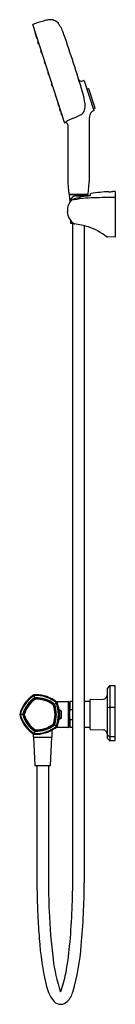
# Model space of a CAD drawing. Extents: x 462.5 to 467.2, y 27.1 to 75.8.
import ezdxf

# ---------------------------------------------------------------- set-up
doc = ezdxf.new("R2010")
doc.units = 0
doc.header["$LTSCALE"] = 1.21
doc.layers.get('0').update_dxf_attribs({"linetype": 'CONTINUOUS'})
doc.layers.get('DEFPOINTS').update_dxf_attribs({"linetype": 'CONTINUOUS'})
doc.styles.get("Standard").update_dxf_attribs({"font": 'txt', "width": 0.8})

msp = doc.modelspace()

# ---------------------------------------------------------------- linework, layer by layer
for p, q in [((464.71, 70.734), (463.136, 75.579)), ((463.256, 75.209), (463.246, 75.197)), ((463.282, 75.084), (463.298, 75.08)), ((463.309, 75.048), (463.298, 75.037)), ((463.309, 75.047), (463.298, 75.035)), ((463.296, 75.027), (463.329, 74.927)), ((463.335, 74.922), (463.351, 74.919)), ((463.399, 74.728), (463.409, 74.739)), ((463.409, 74.738), (463.399, 74.726)), ((463.435, 74.613), (463.451, 74.609)), ((463.57, 74.185), (463.537, 74.285)), ((463.549, 74.308), (463.539, 74.296)), ((463.539, 74.293), (463.55, 74.305)), ((463.592, 74.177), (463.576, 74.18)), ((463.706, 73.765), (463.739, 73.665)), ((463.719, 73.785), (463.708, 73.773)), ((463.744, 73.66), (463.761, 73.656)), ((463.89, 73.199), (463.923, 73.099)), ((463.902, 73.222), (463.892, 73.21)), ((463.903, 73.219), (463.892, 73.207)), ((463.928, 73.094), (463.944, 73.09)), ((464.106, 72.533), (464.074, 72.633)), ((464.086, 72.656), (464.075, 72.644)), ((464.075, 72.641), (464.087, 72.653)), ((465.574, 72.784), (465.673, 72.815)), ((465.687, 72.807), (466.167, 71.33)), ((464.128, 72.524), (464.112, 72.528)), ((464.243, 72.113), (464.275, 72.013)), ((464.255, 72.133), (464.244, 72.121)), ((465.896, 72.408), (465.824, 72.386)), ((466.225, 71.455), (465.92, 72.396)), ((464.281, 72.008), (464.297, 72.005)), ((464.383, 71.681), (464.416, 71.581)), ((464.395, 71.703), (464.385, 71.691)), ((464.396, 71.701), (464.385, 71.689)), ((464.421, 71.576), (464.437, 71.573)), ((464.516, 71.274), (464.484, 71.373)), ((464.485, 71.38), (464.496, 71.393)), ((464.538, 71.264), (464.522, 71.267)), ((464.536, 71.212), (464.568, 71.112)), ((464.548, 71.232), (464.538, 71.22)), ((466.142, 71.408), (466.213, 71.431)), ((464.574, 71.107), (464.59, 71.104)), ((465.934, 70.867), (465.934, 67.797)), ((464.871, 70.625), (464.871, 67.797)), ((466.906, 67.314), (466.906, 67.31)), ((467.103, 67.318), (467.103, 67.322)), ((467.213, 67.324), (467.213, 65.066)), ((464.949, 67.184), (465.855, 67.184)), ((464.949, 67.174), (465.854, 67.174)), ((464.949, 67.174), (464.966, 66.774)), ((465.048, 66.888), (465.048, 66.972)), ((465.26, 67.105), (465.877, 67.105)), ((465.854, 67.174), (465.852, 67.105)), ((466.003, 67.125), (466.003, 67.212)), ((465.002, 65.902), (465.008, 65.757)), ((465.008, 65.757), (465.141, 65.757)), ((465.117, 33.217), (465.117, 65.757)), ((465.687, 65.625), (465.687, 33.118)), ((467.213, 65.066), (466.825, 65.075)), ((463.245, 42.269), (463.197, 42.414)), ((466.819, 42.722), (466.819, 40.292)), ((466.926, 42.851), (466.83, 42.749)), ((466.948, 42.862), (466.948, 40.158)), ((467.213, 42.863), (466.954, 42.863)), ((467.213, 40.158), (467.213, 42.863)), ((464.214, 41.954), (464.337, 42.044)), ((464.356, 42.084), (464.89, 42.084)), ((464.89, 42.084), (464.89, 40.804)), ((464.93, 42.046), (464.93, 41.867)), ((464.969, 42.064), (464.989, 42.084)), ((464.969, 40.824), (464.969, 42.064)), ((465.117, 42.084), (464.989, 42.084)), ((464.989, 41.69), (464.989, 42.084)), ((465.973, 42.084), (465.687, 42.084)), ((465.973, 40.715), (465.973, 42.173)), ((465.992, 42.193), (466.626, 42.204)), ((462.646, 41.444), (462.494, 41.444)), ((464.411, 41.678), (464.419, 41.678)), ((464.419, 41.678), (464.464, 41.677)), ((464.478, 41.672), (464.547, 41.618)), ((464.969, 41.867), (464.89, 41.867)), ((464.989, 41.69), (465.117, 41.69)), ((466.831, 41.78), (466.926, 41.807)), ((466.954, 41.815), (467.213, 41.815)), ((464.337, 40.845), (464.214, 40.934)), ((464.547, 41.27), (464.478, 41.216)), ((464.89, 41.021), (464.969, 41.021)), ((464.93, 41.021), (464.93, 40.844)), ((464.989, 40.804), (464.989, 41.198)), ((464.989, 41.198), (465.117, 41.198)), ((463.158, 40.499), (463.158, 40.33)), ((463.245, 40.62), (463.198, 40.475)), ((464.103, 40.33), (464.103, 40.678)), ((464.89, 40.804), (464.356, 40.804)), ((464.989, 40.804), (464.969, 40.824)), ((465.117, 40.804), (464.989, 40.804)), ((465.973, 40.804), (465.687, 40.804)), ((465.992, 40.695), (466.626, 40.684)), ((463.158, 40.33), (464.103, 40.33)), ((463.178, 40.33), (463.237, 38.913)), ((464.024, 38.913), (464.083, 40.33)), ((466.926, 40.356), (466.831, 40.438)), ((466.831, 40.264), (466.926, 40.169)), ((467.213, 40.346), (466.954, 40.346)), ((466.954, 40.158), (467.213, 40.158)), ((463.237, 38.913), (464.024, 38.913)), ((463.345, 38.913), (463.345, 33.315)), ((463.916, 38.913), (463.915, 33.315))]:
    msp.add_line(p, q)
for centre, radius, start, end in [((463.147, 75.582), 0.0118, 107.829, 197.9962), ((475.639, 36.743), 40.811, 107.0523, 107.829), ((464.241, 73.903), 1.942, 99.3706, 107.0523), ((464.012, 75.167), 0.658, 89.9708, 97.5706), ((464.001, 75.262), 0.563, 64.4054, 88.8983), ((464.054, 75.354), 0.457, 35.3009, 65.432), ((462.632, 74.427), 2.154, 18.13, 33.5548), ((463.252, 75.192), 0.00814, 138.0877, 192.5148), ((504.909, 88.639), 43.782, 197.8889, 198.0275), ((463.286, 75.093), 0.00992, 203.4015, 251.2288), ((463.304, 75.031), 0.00777, 137.6665, 185.5592), ((463.304, 75.03), 0.00774, 137.6618, 175.091), ((463.304, 75.03), 0.0081, 175.091, 197.6618), ((396.354, 51.357), 72.332, 16.77612, 19.1609), ((463.336, 74.93), 0.00787, 197.9536, 258.0074), ((463.404, 74.723), 0.00796, 138.2041, 187.899), ((463.404, 74.72), 0.00781, 137.7321, 198.2572), ((452.508, 71.126), 11.467, 17.7321, 18.2572), ((463.437, 74.62), 0.00781, 197.7321, 258.2571), ((463.545, 74.291), 0.00782, 138.4242, 189.9788), ((463.545, 74.288), 0.00788, 138.0148, 198.5994), ((463.577, 74.188), 0.00785, 197.8845, 258.1048), ((463.714, 73.768), 0.00782, 137.7761, 198.3724), ((463.746, 73.668), 0.00787, 197.9946, 257.9946), ((463.898, 73.205), 0.00811, 138.3541, 193.3194), ((463.898, 73.201), 0.00805, 138.7196, 197.5358), ((463.93, 73.102), 0.00787, 200.9676, 257.9946), ((464.082, 72.639), 0.00808, 138.1554, 192.1572), ((464.081, 72.636), 0.00787, 137.9946, 197.9946), ((465.538, 72.911), 0.131, 199.1895, 285.8479), ((465.676, 72.803), 0.0118, 17.9946, 106.9946), ((464.114, 72.536), 0.00787, 197.9946, 257.2841), ((464.25, 72.116), 0.00775, 137.4693, 198.52), ((462.759, 71.356), 2.981, 5.7717, 17.1366), ((465.901, 72.39), 0.0195, 20.7977, 105.6114), ((464.283, 72.016), 0.0079, 196.5522, 257.9182), ((464.391, 71.686), 0.00778, 137.675, 188.3142), ((464.391, 71.684), 0.00789, 137.8991, 171.3003), ((464.391, 71.684), 0.00792, 171.3003, 202.3995), ((464.753, 71.569), 0.976, 347.1882, 5.1013), ((464.423, 71.584), 0.0079, 195.8758, 257.9529), ((464.491, 71.375), 0.00809, 138.8548, 197.133), ((464.524, 71.275), 0.00798, 191.5144, 257.4291), ((464.544, 71.215), 0.00827, 138.3315, 199.0616), ((465.326, 71.471), 0.397, 300.5691, 342.5347), ((466.274, 71.023), 0.323, 134.6615, 163.6274), ((466.241, 71.036), 0.291, 106.2214, 131.8279), ((466.156, 71.327), 0.0118, 289.1431, 17.9946), ((466.205, 71.45), 0.0208, 291.4489, 13.3669), ((464.576, 71.115), 0.00781, 196.192, 258.1232), ((464.721, 70.738), 0.0119, 196.8499, 287.1262), ((454.822, 85.241), 17.571, 304.3018, 304.4969), ((464.757, 70.616), 0.115, 72.3718, 106.4709), ((466.046, 68.76), 2.37, 112.5268, 122.4616), ((464.755, 70.616), 0.115, 4.4962, 71.5268), ((464.304, 73.27), 2.466, 289.7803, 299.7591), ((467.721, 70.85), 1.787, 175.8946, 179.4635), ((466.548, 70.933), 0.612, 162.779, 175.7416), ((467.758, 67.937), 2.891, 182.765, 190.146), ((462.67, 67.967), 3.268, 350.7787, 357.0307), ((462.179, 67.016), 2.764, 3.7047, 8.5634), ((467.493, 67.129), 1.627, 168.8873, 177.7027), ((467.717, 53.734), 13.604, 93.4191, 97.1681), ((466.813, 71.768), 4.459, 271.1898, 273.7216), ((467.265, 61.792), 5.532, 90.5341, 91.676), ((465.699, 66.334), 0.855, 136.6721, 157.3007), ((464.949, 67.195), 0.0118, 183.3352, 270), ((465.008, 67.149), 0.034, 46.4752, 88.8827), ((466.388, 59.867), 7.147, 91.6885, 100.8156), ((465.087, 66.972), 0.0393, 134.743, 180.043), ((465.162, 66.896), 0.146, 128.548, 134.743), ((467.15, 64.402), 3.336, 126.8792, 128.548), ((465.115, 66.885), 0.0515, 105.5586, 136.6721), ((467.031, 60.003), 7.196, 100.1958, 105.5586), ((465.26, 66.908), 0.197, 89.9978, 124.5412), ((466.469, 63.129), 4.02, 96.9736, 100.1958), ((465.795, 67.153), 0.0306, 93.0771, 136.1771), ((465.855, 67.195), 0.0116, 271.0513, 357.7027), ((465.972, 67.191), 0.0727, 276.9736, 295.3605), ((466.022, 67.212), 0.0197, 97.5881, 180), ((467.013, 38.664), 28.359, 89.5975, 91.6885), ((465.633, 66.362), 0.783, 157.3007, 182.7635), ((465.622, 66.361), 0.773, 182.7635, 234.346), ((465.207, 65.783), 0.0607, 234.346, 261.7634), ((464.531, 61.111), 4.66, 73.0405, 81.7634), ((465.199, 63.302), 2.369, 60.1775, 73.0405), ((464.28, 61.697), 4.219, 53.4727, 60.217), ((466.827, 65.135), 0.0599, 233.4761, 268.6458), ((464.017, 41.078), 1.568, 121.8512, 166.1488), ((463.21, 42.377), 0.039, 94.1488, 121.8512), ((463.321, 40.852), 1.568, 91.0362, 94.1488), ((463.322, 40.858), 1.562, 49.7643, 91.0722), ((466.622, 42.401), 0.197, 271, 360), ((466.859, 42.722), 0.04, 137.1517, 179.6392), ((466.959, 42.811), 0.0513, 95.0288, 130.1901), ((464.01, 41.083), 1.525, 122.0689, 165.9227), ((464.017, 41.079), 1.421, 123.3238, 164.6762), ((464.017, 41.078), 1.37, 123.8168, 164.1832), ((464.017, 41.078), 1.351, 124.0938, 163.9062), ((463.221, 42.342), 0.0391, 93.7728, 122.0689), ((463.32, 40.854), 1.53, 50.229, 93.8069), ((463.261, 42.221), 0.0503, 97.1196, 118.8804), ((463.321, 40.857), 1.415, 51.2327, 92.7133), ((463.269, 42.194), 0.0276, 92.1832, 123.8168), ((463.277, 42.172), 0.0311, 91.9062, 124.0938), ((463.321, 40.858), 1.364, 51.7137, 92.229), ((463.321, 40.858), 1.346, 51.9911, 91.95), ((464.13, 41.893), 0.032, 20.3747, 51.6253), ((462.921, 41.444), 1.321, 339.6253, 20.3747), ((464.15, 41.907), 0.0276, 20.1832, 51.8168), ((462.89, 41.444), 1.37, 339.8168, 20.1832), ((464.18, 41.929), 0.0424, 23.0594, 48.9405), ((462.89, 41.444), 1.421, 339.3248, 20.6752), ((464.356, 42.285), 0.201, 237.0598, 269.9705), ((464.275, 41.998), 0.0402, 19.1457, 52.8499), ((462.679, 41.444), 1.73, 340.7756, 19.1457), ((464.305, 42.02), 0.039, 22.145, 49.8495), ((462.834, 41.429), 1.625, 8.8023, 21.9091), ((464.888, 42.043), 0.0417, 3.1082, 86.8918), ((465.993, 42.173), 0.0197, 91, 180), ((462.533, 41.444), 0.039, 166.1488, 193.8512), ((464.017, 41.81), 1.568, 193.8512, 238.1488), ((462.568, 41.445), 0.0384, 165.9227, 194.7306), ((464.049, 41.834), 1.57, 194.7306, 237.2755), ((462.696, 41.444), 0.0503, 169.1078, 190.8927), ((464.017, 41.81), 1.421, 195.3243, 236.6757), ((462.725, 41.444), 0.0276, 164.1832, 195.8168), ((464.017, 41.81), 1.37, 195.8168, 236.1832), ((462.748, 41.444), 0.0311, 163.9062, 196.0938), ((464.017, 41.81), 1.351, 196.0938, 235.9062), ((464.422, 41.697), 0.0139, 143.8119, 162.02), ((464.501, 41.705), 0.0923, 182.3778, 188.1086), ((462.672, 41.444), 1.755, 351.8971, 8.1315), ((464.414, 41.703), 0.00381, 87.677, 146.8483), ((464.411, 41.698), 0.00977, 14.4955, 73.7823), ((464.16, 41.633), 0.269, 9.5332, 14.4955), ((464.463, 41.654), 0.023, 51.9651, 89.5), ((464.078, 41.596), 0.398, 5.0044, 11.6726), ((462.681, 41.441), 1.804, 353.9734, 6.0553), ((464.53, 41.596), 0.0284, 8.0675, 51.9651), ((462.813, 41.445), 1.751, 354.8374, 5.0806), ((465.764, 41.39), 0.831, 158.8685, 163.025), ((466.842, 41.76), 0.0228, 119.1776, 173.8801), ((466.954, 41.76), 0.055, 90.0786, 120.6198), ((463.321, 42.034), 1.418, 267.3093, 308.6898), ((463.321, 42.034), 1.368, 267.7984, 308.2006), ((463.321, 42.037), 1.351, 268.0938, 307.8759), ((464.128, 40.996), 0.034, 310.1055, 339.6253), ((464.15, 40.981), 0.0276, 308.1832, 339.8168), ((464.173, 40.964), 0.0503, 313.1078, 334.8928), ((462.835, 41.459), 1.624, 338.0888, 351.2041), ((464.518, 41.181), 0.109, 171.8971, 177.244), ((464.423, 41.191), 0.0152, 198.4541, 212.8898), ((464.415, 41.186), 0.00547, 212.1162, 241.5823), ((0.776, 53170.018), 53130.83, 270.4999859, 270.5000423), ((464.414, 41.185), 0.00388, 247.9468, 309.896), ((464.405, 41.196), 0.0183, 307.323, 327.5128), ((464.165, 41.252), 0.263, 345.6895, 351.0477), ((464.463, 41.236), 0.0251, 272.0658, 307.5379), ((464.309, 41.259), 0.166, 343.3012, 357.1933), ((464.53, 41.292), 0.028, 307.6199, 348.7798), ((465.785, 41.505), 0.854, 197.0346, 201.081), ((463.21, 40.512), 0.039, 238.1488, 265.8512), ((463.221, 40.545), 0.0376, 237.2755, 266.5535), ((463.321, 42.037), 1.568, 265.8512, 306.1932), ((463.312, 42.061), 1.556, 266.5471, 309.444), ((463.261, 40.667), 0.0503, 241.108, 262.8926), ((463.269, 40.695), 0.0276, 236.1832, 267.8168), ((463.277, 40.717), 0.0311, 235.9062, 268.0938), ((463.217, 42.161), 1.73, 306.5304, 310.1291), ((464.356, 40.604), 0.2, 90, 123.2399), ((464.274, 40.891), 0.0415, 311.0256, 337.6276), ((464.309, 40.865), 0.0343, 310.1291, 339.7473), ((464.89, 40.844), 0.0394, 270, 360), ((465.993, 40.715), 0.0197, 180, 269), ((466.622, 40.487), 0.197, 1.5429, 88.9857), ((466.845, 40.46), 0.0258, 187.7832, 237.0615), ((466.859, 40.292), 0.0394, 180, 225), ((466.954, 40.389), 0.0434, 230.004, 270), ((466.955, 40.203), 0.0449, 228.7493, 267.7387), ((502.814, 33.312), 39.469, 179.9954, 182.6119), ((502.149, 33.307), 38.234, 179.9879, 182.3823), ((430.144, 33.242), 34.973, 354.6593, 359.9588), ((429.821, 33.248), 35.866, 354.8338, 359.792), ((493.638, 32.953), 29.715, 182.3823, 186.9734), ((494.397, 32.928), 31.043, 182.6119, 184.743), ((478.036, 31.354), 14.609, 183.8974, 193.3007), ((450.132, 31.373), 14.898, 349.3538, 354.6593), ((452.186, 31.226), 13.411, 344.8146, 354.8338), ((472.017, 30.309), 7.933, 186.9734, 199.0021), ((459.881, 29.541), 4.978, 338.6176, 349.3538), ((465.467, 28.352), 1.687, 192.2819, 221.306), ((464.111, 28.016), 1.061, 313.6675, 343.4648), ((464.52, 27.554), 0.45, 224.5351, 269.5389), ((464.511, 27.56), 0.455, 270.6084, 316.8384)]:
    msp.add_arc(centre, radius, start, end)

# ---------------------------------------------------------------- texts
at = {"layer": 'DEFPOINTS'}
for tag, p, s in [('MODELNUMBER', (467.213, 41.514), 'K-EX27028T-9E2'), ('TRADENAME', (467.213, 41.512), ''), ('PRODUCT', (467.213, 41.51), 'BATH AND SHOWER FAUCET')]:
    msp.add_attdef(tag, p, s, height=0.001, dxfattribs=at)

doc.saveas('drawing.dxf')
